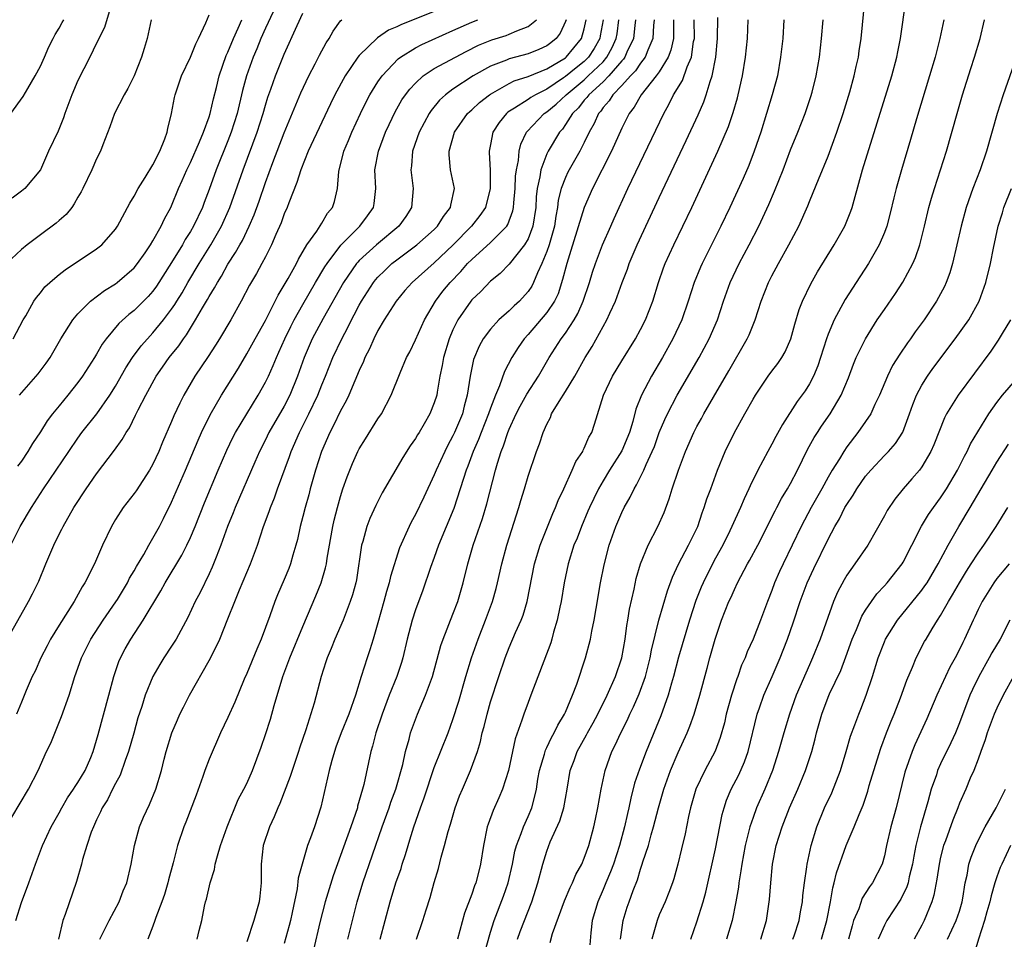
# Model space of a CAD drawing. Units: inches. Extents: x 2667000 to 2670000, y 1560000 to 1561272.
# Drawn here: x 2667907 to 2668012, y 1560983 to 1561081 of the extents above; entities that cross this region are included whole.
import ezdxf

# ---------------------------------------------------------------- set-up
doc = ezdxf.new("R2010")
doc.units = ezdxf.units.IN
doc.header["$MEASUREMENT"] = 0
doc.layers.add('LD26671560_2ft', color=115, linetype='Continuous')

msp = doc.modelspace()

# ---------------------------------------------------------------- linework, layer by layer
at = {"layer": 'LD26671560_2ft'}
for points, elevation in [([(2667959.89, 1560983), (2667960.18, 1560983.82), (2667961.39, 1560987), (2667962.05, 1560989), (2667962.59, 1560991), (2667963, 1560992.39), (2667963.37, 1560993.37), (2667964.38, 1560995.62), (2667964.81, 1560997), (2667965.18, 1560999), (2667965.51, 1561001), (2667965.93, 1561002.07), (2667966.25, 1561003), (2667967.22, 1561004.78), (2667967.33, 1561005), (2667967.93, 1561006.07), (2667968.43, 1561007), (2667969.43, 1561009), (2667970.32, 1561011), (2667971.02, 1561013), (2667971.37, 1561015), (2667971.55, 1561016.45), (2667971.65, 1561017), (2667971.82, 1561018.18), (2667972.31, 1561020.31), (2667972.54, 1561021.46), (2667972.99, 1561023.01), (2667973.81, 1561025), (2667974.86, 1561027), (2667975.51, 1561028.49), (2667976.06, 1561029.94), (2667976.36, 1561031), (2667977.03, 1561033), (2667977.78, 1561035), (2667978.67, 1561037), (2667979, 1561037.63), (2667979.5, 1561038.5), (2667979.76, 1561039), (2667980.77, 1561040.77), (2667982.42, 1561043.58), (2667984.38, 1561047), (2667984.57, 1561047.43), (2667985, 1561048.49), (2667985.22, 1561049), (2667985.87, 1561051), (2667986.64, 1561053), (2667987, 1561053.71), (2667987.7, 1561055), (2667988.82, 1561057), (2667989.88, 1561059), (2667990.83, 1561061.17), (2667991, 1561061.62), (2667991.42, 1561062.58), (2667991.96, 1561063.96), (2667993, 1561066.46), (2667993.92, 1561069), (2667994.59, 1561071), (2667995.31, 1561073.31), (2667995.78, 1561075), (2667995.99, 1561076.01), (2667996.23, 1561077), (2667996.32, 1561077.68), (2667996.53, 1561079), (2667996.9, 1561083)], 8594), ([(2667963.35, 1560982.65), (2667963.6, 1560983.6), (2667964.89, 1560987.11), (2667965.49, 1560988.51), (2667965.74, 1560989), (2667966.1, 1560989.9), (2667966.73, 1560991), (2667967, 1560991.64), (2667967.48, 1560993), (2667968.01, 1560995), (2667968.19, 1560995.81), (2667968.43, 1560997), (2667968.79, 1560999), (2667969.22, 1561001), (2667969.94, 1561003), (2667970.3, 1561003.7), (2667970.89, 1561005), (2667971.6, 1561006.4), (2667971.86, 1561007), (2667972.24, 1561007.76), (2667972.84, 1561009.16), (2667973.51, 1561011), (2667974.03, 1561013), (2667974.18, 1561013.82), (2667974.95, 1561017), (2667975.87, 1561020.13), (2667976.4, 1561021.6), (2667977.04, 1561022.96), (2667978.13, 1561025), (2667979.1, 1561027), (2667979.56, 1561028.44), (2667979.8, 1561029), (2667980.07, 1561029.93), (2667980.49, 1561031), (2667981.2, 1561033), (2667982.02, 1561035), (2667983.01, 1561037), (2667984.12, 1561039), (2667985, 1561040.55), (2667985.27, 1561041), (2667986.62, 1561043), (2667987, 1561043.54), (2667987.63, 1561044.37), (2667988.06, 1561045), (2667988.41, 1561045.59), (2667989.04, 1561047), (2667989.45, 1561048.55), (2667989.9, 1561050.1), (2667990.26, 1561051), (2667991.16, 1561052.84), (2667991.88, 1561054.12), (2667993.64, 1561057), (2667994.77, 1561059), (2667995.42, 1561060.58), (2667995.56, 1561061), (2667995.76, 1561061.76), (2667996.68, 1561065), (2667999.78, 1561075), (2668000.32, 1561077), (2668000.42, 1561077.58), (2668000.72, 1561079), (2668001.29, 1561083)], 8592), ([(2667916.54, 1561082.54), (2667915.83, 1561080.17), (2667915.23, 1561079), (2667915.17, 1561078.83), (2667915, 1561078.51), (2667914.26, 1561077), (2667913, 1561074.52), (2667912.35, 1561073), (2667911.6, 1561071), (2667911.46, 1561070.54), (2667910.89, 1561069.11), (2667909.87, 1561067), (2667909, 1561065), (2667907.35, 1561063), (2667907, 1561062.71), (2667905.99, 1561061.99)], 8638), ([(2667951, 1561081.88), (2667947.51, 1561080.49), (2667947, 1561080.23), (2667946.13, 1561079.87), (2667944.94, 1561079.06), (2667943, 1561077.18), (2667942.86, 1561077), (2667941.5, 1561075), (2667940.41, 1561073), (2667939.95, 1561072.05), (2667939, 1561070.08), (2667937.57, 1561067), (2667936.77, 1561065), (2667936.36, 1561063.64), (2667935.48, 1561061.48), (2667935.31, 1561061), (2667935, 1561060.32), (2667934.66, 1561059.34), (2667934.12, 1561058.12), (2667933.66, 1561057), (2667933, 1561055.72), (2667932.62, 1561055), (2667932.04, 1561053.96), (2667931.3, 1561052.7), (2667930.41, 1561051), (2667929.31, 1561049), (2667928.11, 1561047), (2667927.68, 1561046.32), (2667926.89, 1561045.11), (2667925.47, 1561043), (2667924.3, 1561041), (2667923.86, 1561040.14), (2667923.23, 1561038.77), (2667923, 1561038.19), (2667922.03, 1561035.97), (2667921.63, 1561035), (2667921, 1561033.65), (2667920.63, 1561033), (2667919.2, 1561030.8), (2667919, 1561030.52), (2667917.82, 1561029), (2667917, 1561027.72), (2667916.57, 1561027), (2667915.62, 1561025), (2667914.76, 1561023), (2667913.76, 1561021), (2667913.45, 1561020.55), (2667912.61, 1561019), (2667911, 1561016.47), (2667910.09, 1561015), (2667909.71, 1561014.29), (2667909.06, 1561013), (2667908.43, 1561011.57), (2667908.14, 1561011), (2667907.5, 1561009.5), (2667907, 1561008.26), (2667906.45, 1561007)], 8624), ([(2667933.84, 1561081.84), (2667933, 1561080.1), (2667932.5, 1561079), (2667932.09, 1561077.91), (2667931.7, 1561077), (2667930.99, 1561075), (2667930.56, 1561073.44), (2667929.97, 1561071), (2667929.35, 1561069), (2667929, 1561068.09), (2667927.74, 1561065), (2667927, 1561062.89), (2667926.48, 1561061.52), (2667926.29, 1561061), (2667925.34, 1561059), (2667925, 1561058.41), (2667924.44, 1561057.56), (2667924.14, 1561057), (2667923, 1561055.12), (2667921.39, 1561052.61), (2667921, 1561052.08), (2667920.49, 1561051.51), (2667919, 1561050), (2667918.43, 1561049.57), (2667917.38, 1561048.62), (2667916.03, 1561047), (2667915.59, 1561046.41), (2667915, 1561045.35), (2667914.79, 1561045), (2667913.49, 1561043), (2667913, 1561042.33), (2667911.94, 1561041), (2667911, 1561039.86), (2667910.31, 1561039), (2667909.74, 1561038.26), (2667909, 1561037.09), (2667908.16, 1561035.84), (2667907.68, 1561035), (2667907, 1561033.97), (2667906.58, 1561033.42)], 8630), ([(2667905, 1561014.14), (2667907.74, 1561019), (2667908.17, 1561019.83), (2667908.82, 1561021.18), (2667909.57, 1561023), (2667910.43, 1561025), (2667911, 1561026.16), (2667911.29, 1561026.71), (2667911.43, 1561027), (2667912.58, 1561029), (2667913, 1561029.66), (2667913.54, 1561030.46), (2667913.88, 1561031), (2667915, 1561032.62), (2667916.89, 1561035.11), (2667917.74, 1561036.26), (2667918.15, 1561037), (2667918.5, 1561037.5), (2667919.16, 1561038.84), (2667919.44, 1561039.44), (2667920.24, 1561041), (2667921.35, 1561043), (2667922.04, 1561043.96), (2667922.75, 1561045), (2667923.76, 1561046.24), (2667924.26, 1561047), (2667924.58, 1561047.42), (2667925, 1561048.11), (2667925.56, 1561049), (2667926.28, 1561050.28), (2667926.82, 1561051.18), (2667927, 1561051.51), (2667927.58, 1561052.42), (2667927.88, 1561053), (2667928.32, 1561053.68), (2667929, 1561054.93), (2667929.82, 1561056.18), (2667930.26, 1561057), (2667930.54, 1561057.46), (2667931.27, 1561059), (2667931.8, 1561060.2), (2667932.33, 1561061.67), (2667933, 1561063.65), (2667933.78, 1561065.79), (2667935, 1561068.94), (2667936.78, 1561073.22), (2667937.62, 1561075), (2667938.3, 1561076.3), (2667938.77, 1561077.23), (2667939.47, 1561078.53), (2667939.78, 1561079), (2667940.22, 1561079.78), (2667941, 1561080.86), (2667941.13, 1561081)], 8626), ([(2667920.81, 1561081), (2667920.4, 1561079), (2667920.06, 1561077.94), (2667919.79, 1561077), (2667919, 1561075.03), (2667918.33, 1561073.67), (2667917.95, 1561073), (2667916.92, 1561071), (2667916.42, 1561069.58), (2667915.65, 1561067.65), (2667915.42, 1561067), (2667915, 1561066.18), (2667914.5, 1561065), (2667913.54, 1561063), (2667913.35, 1561062.65), (2667913, 1561062.08), (2667912.62, 1561061.38), (2667912.34, 1561061), (2667911.75, 1561060.25), (2667911, 1561059.6), (2667910.69, 1561059.31), (2667909, 1561058.06), (2667907.61, 1561057), (2667907, 1561056.51), (2667905.38, 1561055)], 8636), ([(2667905.84, 1561025), (2667906.86, 1561027), (2667908.04, 1561029), (2667909.35, 1561031), (2667912.02, 1561035), (2667913, 1561036.4), (2667913.44, 1561037), (2667915.02, 1561038.98), (2667916.4, 1561041), (2667917, 1561041.96), (2667918.1, 1561043.9), (2667918.83, 1561045), (2667919.75, 1561046.25), (2667920.42, 1561047), (2667921, 1561047.62), (2667922.14, 1561049), (2667923, 1561050.15), (2667923.35, 1561050.65), (2667923.55, 1561051), (2667924.11, 1561051.89), (2667924.74, 1561053), (2667925.94, 1561055), (2667927.17, 1561057), (2667928.31, 1561059), (2667929.21, 1561061), (2667930.62, 1561065), (2667932.12, 1561069), (2667932.75, 1561071), (2667933, 1561071.89), (2667933.26, 1561072.74), (2667933.58, 1561073.58), (2667934.08, 1561075), (2667935, 1561077.33), (2667936.37, 1561080.37), (2667937, 1561081.68)], 8628), ([(2667905.86, 1561071), (2667907.18, 1561072.82), (2667907.66, 1561073.66), (2667908.46, 1561075), (2667909, 1561076.05), (2667909.43, 1561077), (2667909.9, 1561078.1), (2667910.38, 1561079), (2667910.58, 1561079.42), (2667911, 1561080.11), (2667911.31, 1561080.69), (2667911.49, 1561081)], 8640), ([(2667905.97, 1560996.03), (2667907.74, 1560999), (2667908.75, 1561001), (2667909.67, 1561003), (2667910.1, 1561003.9), (2667911.27, 1561006.73), (2667912.06, 1561009), (2667912.68, 1561011), (2667913, 1561011.88), (2667913.39, 1561013), (2667914.4, 1561015), (2667915.71, 1561017), (2667917.05, 1561018.95), (2667917.21, 1561019.21), (2667918.29, 1561021), (2667918.52, 1561021.48), (2667919, 1561022.27), (2667919.26, 1561022.74), (2667920.02, 1561024.02), (2667920.55, 1561025), (2667921, 1561025.75), (2667921.69, 1561027), (2667922.14, 1561027.86), (2667923, 1561029.58), (2667924.48, 1561033), (2667925.82, 1561036.18), (2667926.19, 1561037), (2667927.1, 1561038.9), (2667928.32, 1561041), (2667930.12, 1561043.88), (2667931, 1561045.38), (2667931.9, 1561047), (2667933, 1561048.95), (2667934.35, 1561051.65), (2667935, 1561052.7), (2667935.41, 1561053.41), (2667936.3, 1561055), (2667936.53, 1561055.47), (2667937.43, 1561057), (2667938.48, 1561058.48), (2667939, 1561059.31), (2667939.63, 1561060.37), (2667940.16, 1561061), (2667940.37, 1561061.63), (2667940.7, 1561063), (2667940.81, 1561064.81), (2667941.36, 1561067), (2667941.86, 1561068.14), (2667942.22, 1561069), (2667943.14, 1561071), (2667943.75, 1561072.25), (2667944.14, 1561073), (2667945, 1561074.37), (2667945.44, 1561075), (2667947.17, 1561076.83), (2667947.42, 1561077), (2667949, 1561077.99), (2667949.66, 1561078.34), (2667953, 1561079.84), (2667955, 1561080.75), (2667955.64, 1561081)], 8622), ([(2667906.1, 1561047), (2667907.18, 1561049), (2667907.45, 1561049.45), (2667908.31, 1561051), (2667908.59, 1561051.41), (2667909, 1561051.9), (2667909.48, 1561052.52), (2667910.53, 1561053.47), (2667911, 1561053.83), (2667911.64, 1561054.36), (2667915, 1561056.57), (2667915.54, 1561057), (2667917, 1561058.68), (2667917.21, 1561059), (2667918.54, 1561061.46), (2667919, 1561062.19), (2667919.44, 1561063), (2667920.19, 1561064.19), (2667921, 1561065.53), (2667921.75, 1561067), (2667922.29, 1561068.29), (2667922.52, 1561069), (2667922.59, 1561069.41), (2667922.99, 1561071.01), (2667923.3, 1561072.7), (2667923.38, 1561073), (2667924.05, 1561075), (2667925, 1561077), (2667925.57, 1561078.43), (2667925.88, 1561079), (2667926.65, 1561080.65), (2667927, 1561081.53)], 8634), ([(2667906.4, 1560985), (2667907, 1560986.91), (2667907.76, 1560989), (2667908.47, 1560991), (2667909.24, 1560993), (2667910.17, 1560995), (2667911, 1560996.47), (2667911.28, 1560997), (2667911.91, 1560998.09), (2667912.54, 1560999), (2667912.7, 1560999.3), (2667913, 1560999.72), (2667913.77, 1561001), (2667914.37, 1561002.37), (2667914.63, 1561003), (2667915, 1561004.21), (2667915.16, 1561004.84), (2667916.3, 1561009), (2667916.83, 1561011), (2667917.38, 1561012.62), (2667917.55, 1561013), (2667918.04, 1561013.96), (2667918.63, 1561015), (2667919.97, 1561017), (2667921.86, 1561020.14), (2667922.32, 1561021), (2667924.08, 1561023.92), (2667924.62, 1561025), (2667925, 1561025.81), (2667925.5, 1561027), (2667926.5, 1561029.5), (2667927.97, 1561033), (2667928.89, 1561035.11), (2667929.53, 1561036.47), (2667929.81, 1561037), (2667931, 1561039), (2667932.24, 1561041), (2667933, 1561042.36), (2667933.31, 1561043), (2667933.84, 1561044.16), (2667934.17, 1561045), (2667934.44, 1561045.56), (2667935.07, 1561047), (2667935.71, 1561048.29), (2667936.08, 1561049), (2667937, 1561050.66), (2667938.35, 1561053), (2667939.34, 1561054.66), (2667939.57, 1561055), (2667941.04, 1561056.96), (2667943.08, 1561059), (2667943.9, 1561060.1), (2667944.53, 1561061), (2667944.59, 1561061.41), (2667944.77, 1561063), (2667944.67, 1561065), (2667945.04, 1561067), (2667945.81, 1561069), (2667946.18, 1561069.82), (2667946.82, 1561071.18), (2667947.55, 1561072.45), (2667947.92, 1561073), (2667948.39, 1561073.61), (2667949, 1561074.25), (2667949.82, 1561075), (2667951, 1561075.79), (2667954.4, 1561077.6), (2667955.73, 1561078.27), (2667957.15, 1561078.85), (2667958.68, 1561079.32), (2667959, 1561079.44), (2667959.82, 1561079.82), (2667961, 1561080.26), (2667961.91, 1561081)], 8620), ([(2667906.76, 1561041), (2667908.75, 1561043.25), (2667909.61, 1561044.39), (2667910.05, 1561045), (2667911.2, 1561047), (2667912.45, 1561049), (2667913, 1561049.65), (2667914.34, 1561051), (2667915.85, 1561052.15), (2667917, 1561052.85), (2667917.2, 1561053), (2667919, 1561054.56), (2667919.35, 1561055), (2667920.17, 1561056.17), (2667920.74, 1561057), (2667921, 1561057.43), (2667921.88, 1561059), (2667922.23, 1561059.77), (2667922.92, 1561061), (2667923, 1561061.16), (2667923.74, 1561063), (2667924.13, 1561063.87), (2667924.62, 1561065), (2667925, 1561065.78), (2667925.97, 1561067.97), (2667926.4, 1561069), (2667927, 1561070.64), (2667927.12, 1561071), (2667927.45, 1561072.55), (2667927.77, 1561073.77), (2667928.05, 1561075), (2667928.82, 1561077.18), (2667929, 1561077.55), (2667929.58, 1561079), (2667930.11, 1561080.11), (2667930.5, 1561081)], 8632), ([(2667965.07, 1561081), (2667965, 1561080.79), (2667964.44, 1561079.56), (2667964.01, 1561079), (2667963.45, 1561078.55), (2667963, 1561078.21), (2667962.17, 1561077.83), (2667961, 1561077.37), (2667959, 1561076.82), (2667958.69, 1561076.69), (2667957, 1561076.04), (2667955.14, 1561075), (2667953, 1561073.6), (2667952.19, 1561073), (2667951.57, 1561072.43), (2667950.67, 1561071.33), (2667950.45, 1561071), (2667949.39, 1561069), (2667948.69, 1561067), (2667948.56, 1561065.44), (2667948.5, 1561065), (2667948.75, 1561063), (2667948.59, 1561061), (2667947.96, 1561060.04), (2667947.23, 1561059), (2667944.83, 1561057), (2667943, 1561055.32), (2667942.84, 1561055.16), (2667942.72, 1561055), (2667941.31, 1561053), (2667939.14, 1561049.14), (2667938, 1561047), (2667937.14, 1561045), (2667936.43, 1561043), (2667935.6, 1561041), (2667935, 1561039.82), (2667933.38, 1561037), (2667933, 1561036.23), (2667932.37, 1561035), (2667931.86, 1561033.86), (2667929.78, 1561029), (2667929.56, 1561028.44), (2667928.96, 1561027), (2667928.24, 1561025), (2667927.73, 1561023.73), (2667927.47, 1561023), (2667927.33, 1561022.67), (2667927, 1561021.96), (2667926.03, 1561019.97), (2667925.52, 1561019), (2667924.72, 1561017.28), (2667923.47, 1561015), (2667923, 1561014.25), (2667922.18, 1561013), (2667921.73, 1561012.27), (2667920.99, 1561011), (2667920.17, 1561009), (2667919.81, 1561007.81), (2667919.41, 1561006.59), (2667918.96, 1561004.96), (2667918.4, 1561003), (2667918.04, 1561002.04), (2667917.51, 1561000.49), (2667917, 1560999.59), (2667916.7, 1560999), (2667916.15, 1560997.85), (2667915.59, 1560997), (2667915.43, 1560996.57), (2667915, 1560995.73), (2667914.65, 1560995), (2667914.43, 1560994.43), (2667913.96, 1560993), (2667913.51, 1560991.51), (2667913.38, 1560991), (2667912.85, 1560989.15), (2667911.63, 1560985.63), (2667911.39, 1560985), (2667910.93, 1560983)], 8618), ([(2667915.34, 1560983), (2667916.33, 1560985), (2667917.39, 1560987), (2667917.84, 1560988.16), (2667918.21, 1560989), (2667918.69, 1560991), (2667919.03, 1560993), (2667919.58, 1560995), (2667919.99, 1560996.01), (2667920.64, 1560997.36), (2667921.33, 1560999), (2667921.93, 1561001), (2667922.21, 1561002.21), (2667922.43, 1561003), (2667923.01, 1561005), (2667923.61, 1561006.39), (2667923.89, 1561007), (2667924.26, 1561007.74), (2667924.92, 1561009), (2667927, 1561012.7), (2667927.77, 1561014.23), (2667928.12, 1561015), (2667929, 1561017.14), (2667929.73, 1561019), (2667930.24, 1561020.24), (2667931.41, 1561023), (2667932.15, 1561025), (2667932.81, 1561027), (2667933.41, 1561028.59), (2667933.54, 1561029), (2667933.96, 1561030.04), (2667934.3, 1561031), (2667935.56, 1561034.44), (2667935.74, 1561035), (2667936.62, 1561037), (2667937.62, 1561039), (2667938.57, 1561041), (2667939, 1561042.09), (2667939.39, 1561043), (2667940.19, 1561045), (2667941.14, 1561047), (2667941.8, 1561048.2), (2667942.18, 1561049), (2667942.47, 1561049.53), (2667943, 1561050.59), (2667943.23, 1561051), (2667944.53, 1561053), (2667944.73, 1561053.27), (2667945, 1561053.56), (2667945.72, 1561054.28), (2667946.47, 1561055), (2667947, 1561055.42), (2667949.14, 1561057), (2667951, 1561058.65), (2667951.34, 1561059), (2667951.97, 1561060.03), (2667952.74, 1561061), (2667952.77, 1561061.23), (2667953.17, 1561063), (2667952.75, 1561065), (2667952.58, 1561066.58), (2667952.58, 1561067), (2667953.17, 1561069), (2667954.56, 1561071), (2667954.78, 1561071.22), (2667955, 1561071.4), (2667955.83, 1561072.17), (2667956.88, 1561073), (2667957, 1561073.08), (2667959, 1561074.2), (2667959.53, 1561074.47), (2667961, 1561074.95), (2667963, 1561075.77), (2667965, 1561076.95), (2667965.06, 1561077), (2667966.71, 1561079), (2667967, 1561080.03), (2667967.2, 1561081)], 8616), ([(2667969, 1561081), (2667968.71, 1561079.29), (2667968.64, 1561079), (2667968.06, 1561077.94), (2667967.46, 1561077), (2667967, 1561076.55), (2667966.12, 1561075.88), (2667965, 1561074.94), (2667964.8, 1561074.8), (2667963, 1561073.61), (2667961.78, 1561073), (2667961.29, 1561072.71), (2667961, 1561072.5), (2667959.56, 1561071.56), (2667958.86, 1561071.14), (2667958.71, 1561071), (2667957.94, 1561070.06), (2667957.26, 1561069), (2667957, 1561067.69), (2667956.85, 1561067), (2667956.86, 1561066.86), (2667956.97, 1561064.97), (2667956.98, 1561063), (2667956.46, 1561061), (2667955.87, 1561060.13), (2667954.96, 1561059), (2667953, 1561056.98), (2667951, 1561055.09), (2667948.63, 1561053), (2667947.87, 1561052.13), (2667946.94, 1561051), (2667945.67, 1561049), (2667945, 1561047.87), (2667944.56, 1561047), (2667944.09, 1561045.91), (2667943.61, 1561045), (2667943.44, 1561044.56), (2667943, 1561043.63), (2667942.53, 1561042.53), (2667941.91, 1561041), (2667941.62, 1561040.38), (2667941, 1561039.3), (2667940.26, 1561037.74), (2667939.86, 1561037), (2667938.98, 1561035), (2667938.34, 1561033), (2667937.77, 1561031), (2667937.62, 1561030.38), (2667937.23, 1561029), (2667937, 1561028.05), (2667936.72, 1561027), (2667936.41, 1561025.59), (2667936.25, 1561025), (2667935.93, 1561023.93), (2667935.67, 1561023), (2667935.49, 1561022.51), (2667935, 1561021.33), (2667934.29, 1561019.71), (2667933.99, 1561019), (2667933.46, 1561017.46), (2667932.55, 1561015), (2667932.07, 1561013.93), (2667931, 1561011.34), (2667930.73, 1561010.73), (2667929.73, 1561008.27), (2667929, 1561006.62), (2667928.22, 1561005), (2667927, 1561002.18), (2667926.55, 1561001), (2667926.34, 1561000.34), (2667925.63, 1560998.37), (2667924.52, 1560995.48), (2667924.31, 1560995), (2667923.62, 1560993), (2667923.15, 1560991.15), (2667922.66, 1560989.34), (2667922.58, 1560989), (2667922.23, 1560987.77), (2667921.96, 1560987), (2667921.32, 1560985.32), (2667921.22, 1560985), (2667921, 1560984.39), (2667920.45, 1560983)], 8614), ([(2667925.71, 1560983), (2667925.94, 1560983.94), (2667926.22, 1560985), (2667926.52, 1560986.52), (2667926.62, 1560987), (2667926.71, 1560987.29), (2667927.1, 1560989), (2667927.56, 1560990.44), (2667927.65, 1560991), (2667927.88, 1560991.88), (2667928.22, 1560993), (2667928.92, 1560995), (2667930.11, 1560997.89), (2667930.71, 1560999), (2667931, 1560999.6), (2667931.63, 1561001), (2667932.54, 1561003.46), (2667933, 1561004.82), (2667933.53, 1561006.47), (2667933.92, 1561007.92), (2667934.87, 1561011), (2667935.61, 1561013), (2667937, 1561016.35), (2667937.5, 1561017.5), (2667938.39, 1561019.61), (2667938.94, 1561021), (2667939.42, 1561022.58), (2667939.51, 1561023), (2667939.6, 1561023.6), (2667940.2, 1561027), (2667940.34, 1561027.66), (2667940.67, 1561029), (2667941, 1561030.19), (2667941.26, 1561031), (2667941.7, 1561032.3), (2667942.28, 1561033.72), (2667942.86, 1561035), (2667943, 1561035.28), (2667943.66, 1561036.34), (2667945, 1561038.47), (2667945.36, 1561039), (2667946.42, 1561041), (2667947.36, 1561043.36), (2667948.05, 1561045), (2667948.39, 1561045.61), (2667949, 1561046.9), (2667949.95, 1561049), (2667951.13, 1561051), (2667951.93, 1561052.07), (2667952.69, 1561053), (2667953.84, 1561054.16), (2667954.56, 1561055), (2667955, 1561055.45), (2667957, 1561057.27), (2667958.73, 1561059), (2667958.84, 1561059.16), (2667959.38, 1561060.62), (2667959.44, 1561061), (2667959.47, 1561061.47), (2667959.62, 1561063), (2667959.68, 1561064.32), (2667959.77, 1561065), (2667959.98, 1561065.98), (2667960.06, 1561067), (2667960.25, 1561067.75), (2667960.85, 1561069), (2667960.91, 1561069.09), (2667962.73, 1561071), (2667963, 1561071.18), (2667964, 1561072), (2667965.07, 1561073), (2667967, 1561074.6), (2667967.43, 1561075), (2667969, 1561076.52), (2667969.42, 1561077), (2667969.98, 1561078.02), (2667970.4, 1561079), (2667970.49, 1561079.51), (2667970.69, 1561081)], 8612), ([(2667972.47, 1561081), (2667972.39, 1561080.39), (2667972.25, 1561079), (2667971.55, 1561077.55), (2667971.31, 1561077), (2667971.19, 1561076.81), (2667971, 1561076.62), (2667969.61, 1561075), (2667969, 1561074.39), (2667967.47, 1561073), (2667967.28, 1561072.72), (2667967, 1561072.41), (2667966.38, 1561071.62), (2667965.75, 1561071), (2667965, 1561069.82), (2667964.66, 1561069.34), (2667964.35, 1561069), (2667963.14, 1561067), (2667963, 1561066.71), (2667962.36, 1561065), (2667962.26, 1561064.26), (2667961.97, 1561063), (2667961.87, 1561062.13), (2667961.82, 1561061), (2667961.51, 1561059), (2667961, 1561057.65), (2667960.63, 1561057), (2667959, 1561054.93), (2667958.04, 1561053.96), (2667957, 1561053.14), (2667955.96, 1561052.04), (2667955, 1561051.14), (2667954.89, 1561051), (2667953.52, 1561049), (2667953.33, 1561048.67), (2667953, 1561047.95), (2667952.59, 1561047), (2667951.98, 1561045), (2667951.84, 1561044.16), (2667951.6, 1561043), (2667951.3, 1561041.3), (2667951.26, 1561041), (2667951, 1561040.16), (2667950.53, 1561039), (2667949.92, 1561037.92), (2667949.38, 1561037), (2667949.23, 1561036.77), (2667949, 1561036.36), (2667948.43, 1561035.57), (2667947.64, 1561034.36), (2667945.43, 1561030.57), (2667944.76, 1561029.24), (2667944.15, 1561027.85), (2667943.83, 1561027), (2667943.38, 1561025.38), (2667943.26, 1561025), (2667942.7, 1561021.3), (2667942.64, 1561021), (2667942.29, 1561019.71), (2667942.05, 1561019), (2667941.28, 1561017), (2667940.4, 1561015), (2667940.01, 1561013.99), (2667939.57, 1561013), (2667939.44, 1561012.56), (2667938.93, 1561011), (2667938.18, 1561008.18), (2667937.31, 1561005.31), (2667936.64, 1561003.36), (2667936.53, 1561003), (2667935.84, 1561001), (2667935.65, 1561000.35), (2667934.54, 1560997.46), (2667934.31, 1560997), (2667933.94, 1560996.06), (2667933.42, 1560995), (2667932.77, 1560993), (2667932.55, 1560991), (2667932.56, 1560989.44), (2667932.54, 1560989), (2667932.42, 1560987.58), (2667932.34, 1560987), (2667931.75, 1560985), (2667931, 1560982.74)], 8610), ([(2667974.44, 1561081), (2667974.37, 1561080.37), (2667974.31, 1561079), (2667973.76, 1561077.76), (2667973.48, 1561077), (2667973, 1561076.37), (2667972.46, 1561075.54), (2667971.92, 1561075), (2667971, 1561073.97), (2667970.04, 1561073), (2667969.65, 1561072.35), (2667969, 1561071.63), (2667968.75, 1561071.25), (2667968.51, 1561071), (2667968.06, 1561069.94), (2667967.53, 1561069), (2667967, 1561067.9), (2667966.53, 1561067), (2667965.39, 1561065), (2667965.26, 1561064.74), (2667965, 1561064.18), (2667964.54, 1561063), (2667964.23, 1561061.77), (2667964.15, 1561061), (2667963.95, 1561060.05), (2667963.81, 1561059), (2667963.24, 1561057), (2667963, 1561056.29), (2667962.47, 1561055), (2667962.01, 1561054.01), (2667961.6, 1561053), (2667961.41, 1561052.59), (2667961, 1561052.02), (2667960.08, 1561051), (2667959.51, 1561050.49), (2667959, 1561049.98), (2667957.89, 1561049), (2667957, 1561048.03), (2667956.22, 1561047), (2667955.78, 1561046.22), (2667955.2, 1561044.8), (2667954.82, 1561043), (2667954.52, 1561041), (2667954.19, 1561039.81), (2667954, 1561039), (2667953.17, 1561037), (2667953, 1561036.64), (2667952.41, 1561035.59), (2667952.12, 1561035), (2667951.2, 1561033), (2667951, 1561032.48), (2667949.89, 1561030.11), (2667949, 1561028.27), (2667948.54, 1561027.46), (2667948.31, 1561027), (2667947.28, 1561024.72), (2667946.33, 1561021.67), (2667946.2, 1561021), (2667945.92, 1561020.08), (2667945.64, 1561019), (2667945, 1561016.71), (2667944.5, 1561015), (2667944.15, 1561013.85), (2667943.85, 1561013), (2667943.2, 1561011), (2667942.6, 1561009), (2667942.4, 1561008.4), (2667941.9, 1561007), (2667941.08, 1561005), (2667940.52, 1561003.48), (2667940.35, 1561003), (2667940.07, 1561002.07), (2667939.79, 1561001), (2667938.92, 1560997.08), (2667938.22, 1560995), (2667937.81, 1560993.81), (2667937.49, 1560993), (2667936.9, 1560991), (2667936.5, 1560989.5), (2667936.39, 1560988.39), (2667935.86, 1560985.86), (2667935.67, 1560985), (2667935.53, 1560984.47), (2667935, 1560982.55)], 8608), ([(2667976.53, 1561081), (2667976.53, 1561079.47), (2667976.51, 1561079), (2667976.24, 1561077.76), (2667975.95, 1561077), (2667975, 1561075.46), (2667974.67, 1561075), (2667973.07, 1561073), (2667972.32, 1561071.68), (2667971.78, 1561071), (2667971, 1561069.43), (2667969.89, 1561067), (2667967.89, 1561063), (2667967, 1561061), (2667965.58, 1561056.42), (2667965.13, 1561055), (2667964.69, 1561053.31), (2667964.2, 1561051.8), (2667963.81, 1561051), (2667963, 1561049.8), (2667961, 1561047.46), (2667960.58, 1561047), (2667959.94, 1561046.06), (2667959.28, 1561045), (2667958.5, 1561043.5), (2667957.97, 1561041.97), (2667957.55, 1561041), (2667957, 1561039.59), (2667956.8, 1561039), (2667956, 1561037), (2667955.73, 1561036.27), (2667955.15, 1561035), (2667954.58, 1561033.42), (2667954.4, 1561033), (2667954.11, 1561032.11), (2667953.78, 1561031), (2667953.09, 1561028.91), (2667951.47, 1561025), (2667951, 1561023.67), (2667950.61, 1561022.61), (2667949.79, 1561020.21), (2667949, 1561018.1), (2667948.65, 1561017), (2667948.13, 1561015), (2667947.66, 1561013), (2667947.51, 1561012.49), (2667947.01, 1561011), (2667946.21, 1561009), (2667945.46, 1561007), (2667944.77, 1561005), (2667944.42, 1561003.58), (2667944.23, 1561003), (2667943.48, 1560999.48), (2667943.36, 1560999), (2667942.83, 1560997.17), (2667942.8, 1560997), (2667942.12, 1560995), (2667940.22, 1560989.78), (2667939.37, 1560987), (2667938.8, 1560984.8), (2667938.11, 1560981.89)], 8606), ([(2667941.79, 1560983), (2667942.79, 1560987), (2667943.38, 1560989), (2667945.46, 1560995), (2667946.18, 1560997), (2667946.38, 1560997.62), (2667946.9, 1560999), (2667947.64, 1561001.64), (2667947.93, 1561003), (2667948.31, 1561004.31), (2667948.48, 1561005), (2667949, 1561006.44), (2667949.22, 1561007), (2667950.08, 1561009), (2667950.81, 1561011), (2667951.7, 1561014.3), (2667951.94, 1561015), (2667953, 1561017.66), (2667953.51, 1561019), (2667954.09, 1561021), (2667954.57, 1561023), (2667955.15, 1561025), (2667956.14, 1561027.86), (2667956.6, 1561029.4), (2667957.54, 1561033), (2667957.75, 1561033.75), (2667958.15, 1561035), (2667958.4, 1561035.6), (2667958.85, 1561037), (2667959, 1561037.36), (2667959.75, 1561039), (2667960.17, 1561039.83), (2667960.89, 1561041.11), (2667962.11, 1561043), (2667963.25, 1561045), (2667964.53, 1561047), (2667965, 1561047.6), (2667965.93, 1561049), (2667966.32, 1561049.68), (2667966.89, 1561051), (2667967.55, 1561053), (2667967.89, 1561054.11), (2667968.2, 1561055), (2667968.95, 1561057), (2667969.82, 1561059), (2667970.18, 1561059.82), (2667971.66, 1561063), (2667975.47, 1561071), (2667976.03, 1561071.97), (2667976.52, 1561073), (2667977.47, 1561074.53), (2667977.98, 1561075.98), (2667978.44, 1561077), (2667978.66, 1561078.66), (2667978.74, 1561079), (2667978.72, 1561081)], 8604), ([(2667945.24, 1560983), (2667946.29, 1560987), (2667946.91, 1560989), (2667947.46, 1560990.54), (2667947.59, 1560991), (2667947.95, 1560992.05), (2667948.21, 1560993), (2667948.41, 1560993.59), (2667948.82, 1560995), (2667949.52, 1560997), (2667949.93, 1560998.07), (2667951, 1561001.29), (2667952.47, 1561005), (2667953, 1561006.43), (2667953.61, 1561008.39), (2667954.37, 1561011), (2667954.98, 1561013), (2667955.68, 1561015), (2667956.48, 1561017), (2667957.23, 1561019), (2667957.61, 1561020.39), (2667957.75, 1561021), (2667958.19, 1561023), (2667958.73, 1561025), (2667960.02, 1561029), (2667960.24, 1561029.76), (2667960.62, 1561031), (2667961, 1561032.36), (2667961.9, 1561035), (2667962.21, 1561035.79), (2667962.6, 1561037), (2667963, 1561037.9), (2667963.38, 1561038.62), (2667963.52, 1561039), (2667964.32, 1561040.32), (2667965, 1561041.36), (2667966, 1561043), (2667967.11, 1561045), (2667967.83, 1561046.17), (2667969.4, 1561049), (2667969.72, 1561049.72), (2667970.32, 1561051), (2667970.51, 1561051.49), (2667971.04, 1561053), (2667971.59, 1561054.41), (2667971.8, 1561055), (2667972.65, 1561057), (2667975, 1561062.06), (2667977.88, 1561068.12), (2667979.14, 1561070.86), (2667979.74, 1561072.26), (2667979.99, 1561073), (2667980.41, 1561074.41), (2667980.64, 1561075), (2667981.04, 1561077), (2667981.22, 1561079), (2667981.23, 1561081.23)], 8602), ([(2667949.12, 1560983), (2667949.79, 1560985), (2667950.13, 1560986.13), (2667950.56, 1560987.44), (2667951, 1560989.07), (2667951.44, 1560990.56), (2667951.74, 1560991.74), (2667952.1, 1560993), (2667952.49, 1560994.49), (2667952.74, 1560995.26), (2667953.24, 1560997), (2667953.71, 1560998.29), (2667954, 1560999), (2667954.88, 1561001), (2667955.6, 1561003), (2667955.93, 1561004.07), (2667956.12, 1561005), (2667956.32, 1561005.68), (2667956.63, 1561007), (2667957, 1561008.3), (2667957.88, 1561011), (2667958.57, 1561013), (2667959, 1561014.1), (2667959.68, 1561015.68), (2667960.27, 1561017), (2667960.47, 1561017.53), (2667960.92, 1561019), (2667961.68, 1561023), (2667962.28, 1561025), (2667963.64, 1561028.36), (2667963.94, 1561029), (2667964.23, 1561029.77), (2667964.82, 1561031), (2667965.72, 1561033), (2667966.1, 1561033.9), (2667966.83, 1561035), (2667966.88, 1561035.12), (2667967, 1561035.35), (2667967.5, 1561036.5), (2667967.81, 1561037), (2667968.1, 1561037.9), (2667969.06, 1561041), (2667970, 1561043), (2667971, 1561044.66), (2667972.46, 1561047), (2667973, 1561047.98), (2667973.53, 1561049), (2667974.3, 1561051), (2667974.91, 1561053), (2667975.46, 1561054.54), (2667975.64, 1561055), (2667976.56, 1561057), (2667978.46, 1561061), (2667981.24, 1561067), (2667982.37, 1561069.63), (2667982.88, 1561071.12), (2667983.33, 1561072.67), (2667983.41, 1561073), (2667983.87, 1561075), (2667984.19, 1561077), (2667984.39, 1561079), (2667984.49, 1561081)], 8600), ([(2667988.29, 1561081), (2667988.16, 1561079), (2667987.94, 1561077), (2667987.59, 1561075), (2667987.05, 1561073), (2667986.44, 1561071), (2667985.81, 1561069), (2667985.13, 1561067), (2667984.53, 1561065.47), (2667983.93, 1561064.07), (2667982.52, 1561061), (2667981.57, 1561059), (2667979.57, 1561055), (2667979.39, 1561054.61), (2667978.73, 1561053), (2667978.09, 1561051), (2667977.39, 1561049), (2667976.45, 1561047), (2667975.33, 1561045), (2667974.15, 1561043), (2667973.1, 1561041), (2667972.51, 1561039.49), (2667972.18, 1561038.18), (2667971.81, 1561037), (2667971, 1561035.07), (2667969.7, 1561033), (2667969, 1561031.84), (2667968.51, 1561031), (2667968.01, 1561029.99), (2667967.55, 1561029), (2667967.39, 1561028.61), (2667966.69, 1561027), (2667966.24, 1561025.76), (2667965.9, 1561025), (2667965.27, 1561023), (2667964.85, 1561021), (2667964.52, 1561019), (2667964.38, 1561018.38), (2667964.12, 1561017), (2667963.73, 1561015.73), (2667963.55, 1561015), (2667963.42, 1561014.58), (2667961.31, 1561009), (2667961, 1561008.24), (2667960.54, 1561007), (2667960.34, 1561006.34), (2667959.63, 1561004.37), (2667958.93, 1561001), (2667958.29, 1560999), (2667957.9, 1560998.09), (2667957.27, 1560996.73), (2667956.74, 1560995.26), (2667956.66, 1560995), (2667956.25, 1560993), (2667955.94, 1560991), (2667955.74, 1560990.26), (2667955.43, 1560989), (2667955.3, 1560988.7), (2667955, 1560987.81), (2667954.23, 1560985.77), (2667953.49, 1560983)], 8598), ([(2667956.21, 1560981), (2667957, 1560983.77), (2667957.38, 1560985), (2667958.39, 1560987.61), (2667958.89, 1560989), (2667959.34, 1560991), (2667959.6, 1560992.4), (2667959.76, 1560993), (2667960.27, 1560994.27), (2667960.51, 1560995), (2667961, 1560996.07), (2667961.39, 1560997), (2667961.74, 1560998.26), (2667961.89, 1560999), (2667962.05, 1561000.05), (2667962.22, 1561001), (2667962.74, 1561002.74), (2667962.85, 1561003.15), (2667963, 1561003.43), (2667963.49, 1561004.51), (2667963.79, 1561005), (2667964.17, 1561005.83), (2667964.9, 1561007), (2667965, 1561007.22), (2667965.74, 1561009), (2667966.2, 1561010.2), (2667967.14, 1561013), (2667967.68, 1561015), (2667967.82, 1561015.82), (2667968.05, 1561017), (2667968.25, 1561018.25), (2667968.73, 1561021), (2667969.11, 1561022.89), (2667969.67, 1561025), (2667970.38, 1561027), (2667971, 1561028.48), (2667971.24, 1561029), (2667971.89, 1561030.11), (2667972.31, 1561031), (2667972.58, 1561031.42), (2667973.36, 1561033), (2667973.6, 1561033.6), (2667974.25, 1561035), (2667974.47, 1561035.53), (2667975, 1561036.99), (2667975.59, 1561038.41), (2667975.87, 1561039), (2667976.92, 1561041), (2667979.24, 1561045), (2667980.33, 1561047), (2667981.21, 1561049), (2667981.86, 1561051), (2667982.56, 1561053), (2667983.51, 1561055), (2667984.58, 1561057), (2667985.62, 1561059), (2667986.69, 1561061.31), (2667987.29, 1561062.71), (2667988.19, 1561065), (2667989, 1561067.14), (2667989.76, 1561069), (2667990.55, 1561071), (2667991.17, 1561072.83), (2667991.29, 1561073.29), (2667991.72, 1561075), (2667992.07, 1561077), (2667992.31, 1561079), (2667992.47, 1561081)], 8596), ([(2668005.34, 1561081), (2668004.91, 1561079), (2668004.4, 1561077), (2668003.82, 1561075), (2668002.42, 1561070.42), (2668001.78, 1561068.22), (2668000.82, 1561065), (2668000.25, 1561063), (2668000, 1561062), (2667999.62, 1561060.38), (2667999.25, 1561059), (2667999, 1561058.32), (2667998.45, 1561057), (2667997.29, 1561055), (2667995.98, 1561053), (2667994.82, 1561051.18), (2667993.64, 1561049), (2667993, 1561047.48), (2667992.83, 1561047), (2667992.2, 1561045), (2667991.9, 1561044.1), (2667991.43, 1561043), (2667991, 1561042.19), (2667990.54, 1561041.46), (2667989.7, 1561040.3), (2667988.13, 1561037.87), (2667987.41, 1561036.59), (2667987, 1561035.78), (2667986.57, 1561035), (2667985.52, 1561033), (2667984.68, 1561031.32), (2667984.56, 1561031), (2667984.05, 1561029.95), (2667983.66, 1561029), (2667982.75, 1561027), (2667982.52, 1561026.52), (2667981.76, 1561025), (2667981, 1561023.6), (2667980.11, 1561021.89), (2667979.68, 1561021), (2667979.48, 1561020.52), (2667978.9, 1561019.1), (2667978.22, 1561017), (2667977.06, 1561013.06), (2667976.51, 1561011), (2667976.29, 1561010.29), (2667975.94, 1561009), (2667975.17, 1561006.83), (2667973.59, 1561003), (2667972.87, 1561001.13), (2667972.37, 1560999.63), (2667971.96, 1560998.04), (2667971.75, 1560997), (2667971.59, 1560996.41), (2667971.3, 1560995), (2667970.77, 1560993), (2667970.1, 1560991), (2667969.81, 1560990.19), (2667969.29, 1560989), (2667969, 1560988.29), (2667968.43, 1560987), (2667967.85, 1560985), (2667967.7, 1560983.7), (2667967.59, 1560982.41)], 8590), ([(2667970.86, 1560983), (2667971.15, 1560985), (2667971.58, 1560986.42), (2667971.78, 1560987), (2667972.21, 1560988.21), (2667972.66, 1560989.34), (2667973, 1560990.49), (2667973.18, 1560991), (2667973.25, 1560991.25), (2667973.83, 1560993), (2667974.13, 1560994.13), (2667974.39, 1560995), (2667974.91, 1560997), (2667975.47, 1560999), (2667976.18, 1561001), (2667977, 1561002.91), (2667977.97, 1561005), (2667978.27, 1561005.73), (2667978.72, 1561007), (2667979.33, 1561009), (2667980.11, 1561011.89), (2667980.39, 1561013), (2667980.94, 1561015), (2667981.63, 1561017), (2667982.43, 1561019), (2667982.61, 1561019.38), (2667983, 1561020.29), (2667983.33, 1561021), (2667984.4, 1561023), (2667984.62, 1561023.38), (2667985.51, 1561025), (2667987.34, 1561028.66), (2667987.53, 1561029), (2667988.03, 1561029.97), (2667988.67, 1561031), (2667989, 1561031.59), (2667989.73, 1561033), (2667990.8, 1561035.2), (2667991.52, 1561036.48), (2667991.85, 1561037), (2667992.3, 1561037.7), (2667993.22, 1561039), (2667994.4, 1561041), (2667995.16, 1561042.84), (2667995.7, 1561044.3), (2667995.99, 1561045), (2667996.97, 1561047), (2667998.24, 1561049), (2667999, 1561050.13), (2668000.17, 1561051.83), (2668000.97, 1561053.03), (2668002.03, 1561055), (2668002.33, 1561055.67), (2668002.77, 1561057), (2668003.28, 1561059), (2668003.75, 1561061), (2668004.02, 1561061.98), (2668004.33, 1561063), (2668005, 1561065), (2668005.64, 1561067), (2668006.75, 1561071), (2668007.33, 1561073), (2668008.21, 1561075.79), (2668008.61, 1561077), (2668009.2, 1561079), (2668009.67, 1561081)], 8588), ([(2668013.06, 1561076.94), (2668011.66, 1561073), (2668011.02, 1561071), (2668009.89, 1561067), (2668009.21, 1561065), (2668008.42, 1561063), (2668007.72, 1561061), (2668007.19, 1561059), (2668006.74, 1561057), (2668006.26, 1561055), (2668005.98, 1561054.02), (2668005.6, 1561053), (2668005.42, 1561052.58), (2668004.57, 1561051), (2668003.23, 1561049), (2668002.28, 1561047.72), (2668001.78, 1561047), (2668001.45, 1561046.55), (2668000.64, 1561045.36), (2667999.87, 1561044.13), (2667999.32, 1561043), (2667998.48, 1561041), (2667997.98, 1561039.98), (2667997.55, 1561039), (2667997, 1561038.18), (2667996.18, 1561037), (2667995, 1561035.48), (2667994.68, 1561035), (2667994.2, 1561034.2), (2667993.44, 1561033), (2667993, 1561032.25), (2667992.32, 1561031), (2667991.2, 1561029), (2667990.12, 1561027), (2667988.2, 1561023), (2667987.82, 1561022.18), (2667987.3, 1561021), (2667987, 1561020.16), (2667986.53, 1561019), (2667985.79, 1561017), (2667985, 1561015), (2667984.37, 1561013.63), (2667984.14, 1561013), (2667983.78, 1561012.22), (2667983.38, 1561011), (2667983.26, 1561010.74), (2667982.71, 1561009), (2667982.14, 1561007), (2667981.94, 1561006.06), (2667981.5, 1561004.5), (2667980.96, 1561003.04), (2667979.86, 1561001), (2667978.9, 1560999), (2667978.31, 1560997), (2667978.1, 1560996.1), (2667977.75, 1560994.25), (2667977.37, 1560992.63), (2667976.99, 1560991), (2667976.55, 1560989.45), (2667976.4, 1560989), (2667976.01, 1560987.99), (2667975.61, 1560987), (2667975, 1560985.61), (2667974.76, 1560985), (2667974.21, 1560983)], 8586), ([(2667978.36, 1560983), (2667979, 1560984.87), (2667979.67, 1560987), (2667979.97, 1560988.03), (2667981, 1560992.65), (2667981.7, 1560996.3), (2667981.9, 1560997), (2667982.17, 1560997.83), (2667982.66, 1560999), (2667983.47, 1561000.53), (2667984.09, 1561001.91), (2667984.47, 1561003), (2667985.42, 1561007), (2667985.68, 1561007.68), (2667986.14, 1561009), (2667987.05, 1561011), (2667987.89, 1561013), (2667988.2, 1561013.8), (2667988.66, 1561015), (2667989.27, 1561016.73), (2667990.01, 1561019), (2667990.76, 1561021), (2667991.48, 1561022.52), (2667993, 1561025.64), (2667993.73, 1561027), (2667994.21, 1561027.79), (2667994.8, 1561029), (2667995, 1561029.34), (2667995.67, 1561030.33), (2667996.06, 1561031), (2667997, 1561032.35), (2667997.54, 1561033), (2667999, 1561034.54), (2667999.45, 1561035), (2668000.18, 1561035.82), (2668000.96, 1561037.04), (2668001.67, 1561039), (2668002.02, 1561039.98), (2668002.44, 1561041), (2668003, 1561042.04), (2668003.6, 1561043), (2668004.18, 1561043.82), (2668006.56, 1561047), (2668007.99, 1561049), (2668009.11, 1561051), (2668009.83, 1561053), (2668010.31, 1561055), (2668010.64, 1561056.64), (2668011.15, 1561059), (2668011.59, 1561060.41), (2668011.75, 1561061), (2668012.57, 1561063)], 8584), ([(2668012.43, 1561049), (2668011.56, 1561047.56), (2668011.15, 1561046.85), (2668011, 1561046.65), (2668010.34, 1561045.67), (2668006.87, 1561041), (2668005.64, 1561039), (2668005.42, 1561038.58), (2668004.29, 1561035.71), (2668003.97, 1561035), (2668003, 1561033.36), (2668002.73, 1561033), (2668001.94, 1561032.06), (2668001, 1561031), (2668000.1, 1561029.9), (2667999.29, 1561028.71), (2667999, 1561028.14), (2667997.25, 1561025), (2667995.86, 1561023), (2667995, 1561021.81), (2667994.7, 1561021.3), (2667993.99, 1561020.01), (2667993.56, 1561019), (2667992.16, 1561015), (2667991.34, 1561013), (2667991, 1561012.24), (2667989.61, 1561009), (2667988.87, 1561007), (2667988.27, 1561005), (2667987.71, 1561003), (2667987.06, 1561001), (2667986.25, 1560999), (2667985.37, 1560997), (2667985, 1560995.98), (2667984.67, 1560995), (2667984.17, 1560993), (2667983.99, 1560992.01), (2667983.79, 1560991), (2667983.71, 1560990.29), (2667983.48, 1560989), (2667983.43, 1560988.57), (2667983.17, 1560987), (2667982.76, 1560985), (2667982.17, 1560983)], 8582), ([(2667985.81, 1560983), (2667986.43, 1560985), (2667986.75, 1560987.25), (2667986.88, 1560989), (2667987.08, 1560991), (2667987.47, 1560993), (2667988.09, 1560995), (2667988.89, 1560997), (2667989.77, 1560999), (2667990.59, 1561001), (2667991.25, 1561003), (2667991.63, 1561004.37), (2667991.77, 1561005), (2667992.32, 1561007), (2667993, 1561008.8), (2667993.15, 1561009.15), (2667994.34, 1561011.66), (2667994.89, 1561013.11), (2667995.58, 1561015), (2667996.02, 1561016.02), (2667996.58, 1561017.42), (2667997, 1561018.07), (2667997.62, 1561019), (2667998.2, 1561019.8), (2667999, 1561020.66), (2667999.3, 1561021), (2668000.89, 1561023), (2668001, 1561023.19), (2668001.94, 1561025), (2668002.96, 1561027.04), (2668003.72, 1561028.28), (2668004.22, 1561029), (2668005, 1561030.06), (2668005.61, 1561031), (2668006.79, 1561033), (2668007.53, 1561034.47), (2668007.84, 1561035), (2668008.2, 1561035.8), (2668010.15, 1561039), (2668011, 1561040.21), (2668011.6, 1561041), (2668013, 1561042.62)], 8580), ([(2667989.24, 1560983), (2667989.37, 1560983.37), (2667989.91, 1560985), (2667990.06, 1560985.94), (2667990.27, 1560987), (2667990.32, 1560987.68), (2667990.48, 1560989), (2667990.73, 1560990.73), (2667990.76, 1560991), (2667991.18, 1560993), (2667991.8, 1560995), (2667992.63, 1560997), (2667993.38, 1560998.62), (2667994.31, 1561001), (2667994.92, 1561003), (2667995.37, 1561004.63), (2667995.84, 1561005.84), (2667996.26, 1561007), (2667996.49, 1561007.51), (2667997.07, 1561009), (2667997.73, 1561011), (2667998.34, 1561013), (2667999, 1561014.71), (2667999.13, 1561015), (2668000.39, 1561017), (2668003, 1561020.2), (2668003.33, 1561020.67), (2668003.55, 1561021), (2668004.74, 1561023), (2668005.79, 1561025), (2668006.95, 1561027), (2668008.16, 1561029), (2668010.48, 1561033), (2668011, 1561033.86), (2668012.23, 1561035.77)], 8578), ([(2667992.28, 1560983), (2667992.85, 1560985), (2667993.24, 1560987), (2667993.5, 1560988.5), (2667993.65, 1560989), (2667993.91, 1560990.09), (2667994.94, 1560993), (2667995.78, 1560995), (2667996.31, 1560996.31), (2667996.72, 1560997.28), (2667997.22, 1560998.78), (2667997.39, 1560999.39), (2667997.87, 1561001), (2667998.62, 1561003.38), (2667999.24, 1561005), (2667999.74, 1561006.26), (2668000.06, 1561007), (2668000.73, 1561008.73), (2668001.39, 1561010.61), (2668002.01, 1561012.01), (2668002.4, 1561013), (2668003.28, 1561014.72), (2668003.44, 1561015), (2668004.09, 1561016.09), (2668004.65, 1561017), (2668005, 1561017.52), (2668005.83, 1561019), (2668006.28, 1561019.72), (2668007, 1561021), (2668007.76, 1561022.24), (2668008.27, 1561023), (2668009, 1561024.15), (2668009.61, 1561025), (2668010.92, 1561027), (2668012.17, 1561029)], 8576), ([(2668012.29, 1561023), (2668011, 1561021.44), (2668010.68, 1561021), (2668009.42, 1561019), (2668009, 1561018.16), (2668008.64, 1561017.36), (2668008.46, 1561017), (2668007.55, 1561015), (2668007.36, 1561014.64), (2668007, 1561013.9), (2668006.54, 1561013), (2668005.99, 1561012.01), (2668004.61, 1561009), (2668003.52, 1561006.48), (2668002.26, 1561003.74), (2668001.96, 1561003), (2668001.19, 1561000.81), (2668000.25, 1560997), (2667999.67, 1560995), (2667999.21, 1560993), (2667999, 1560991.89), (2667998.76, 1560991), (2667997.73, 1560989), (2667997.4, 1560988.6), (2667996.63, 1560987.37), (2667996.26, 1560986.26), (2667995.72, 1560985), (2667995.55, 1560984.45), (2667995.16, 1560983)], 8574), ([(2668012.38, 1561017), (2668011.33, 1561015), (2668010.47, 1561013.53), (2668010.19, 1561013), (2668009.06, 1561011), (2668008.39, 1561009.61), (2668008.11, 1561009), (2668007, 1561006.07), (2668006.57, 1561005), (2668006.08, 1561003.92), (2668005, 1561001.69), (2668004.68, 1561001), (2668004.54, 1561000.54), (2668003.99, 1560999), (2668003.64, 1560997.64), (2668002.86, 1560995), (2668002.35, 1560993), (2668002.13, 1560991.87), (2668002, 1560991), (2668001.66, 1560989.66), (2668001.52, 1560989), (2668001.41, 1560988.59), (2668000.74, 1560987.26), (2667999.25, 1560985), (2667999, 1560984.52), (2667998.34, 1560983)], 8572), ([(2668012.76, 1561011), (2668011.65, 1561009), (2668011, 1561007.64), (2668010.72, 1561007), (2668009.97, 1561005), (2668009.76, 1561004.24), (2668009.28, 1561003), (2668009, 1561002.19), (2668008.54, 1561001), (2668008.16, 1561000.16), (2668007.67, 1560999), (2668007, 1560997.49), (2668006.82, 1560997), (2668006.29, 1560995.71), (2668005.51, 1560993.51), (2668005.31, 1560993), (2668005, 1560991.76), (2668004.83, 1560991), (2668004.6, 1560989.4), (2668004.29, 1560987.71), (2668004.07, 1560987), (2668003.25, 1560985), (2668003, 1560984.5), (2668002.19, 1560983)], 8570), ([(2668005.74, 1560983), (2668006.66, 1560985), (2668007, 1560986), (2668007.3, 1560987), (2668007.38, 1560987.38), (2668007.63, 1560989), (2668007.82, 1560989.82), (2668008.02, 1560991), (2668008.25, 1560991.75), (2668008.81, 1560993.19), (2668009.75, 1560995), (2668010.92, 1560997), (2668011.91, 1560999)], 8568), ([(2668012.44, 1560993), (2668011.51, 1560991), (2668011.36, 1560990.64), (2668011, 1560989.66), (2668010.78, 1560989), (2668010.37, 1560987.63), (2668010.24, 1560987), (2668009.94, 1560985.94), (2668009.69, 1560985), (2668009.03, 1560983.03), (2668008.43, 1560981)], 8566)]:
    msp.add_lwpolyline(points, dxfattribs=dict(at, elevation=elevation))

doc.saveas('drawing.dxf')
